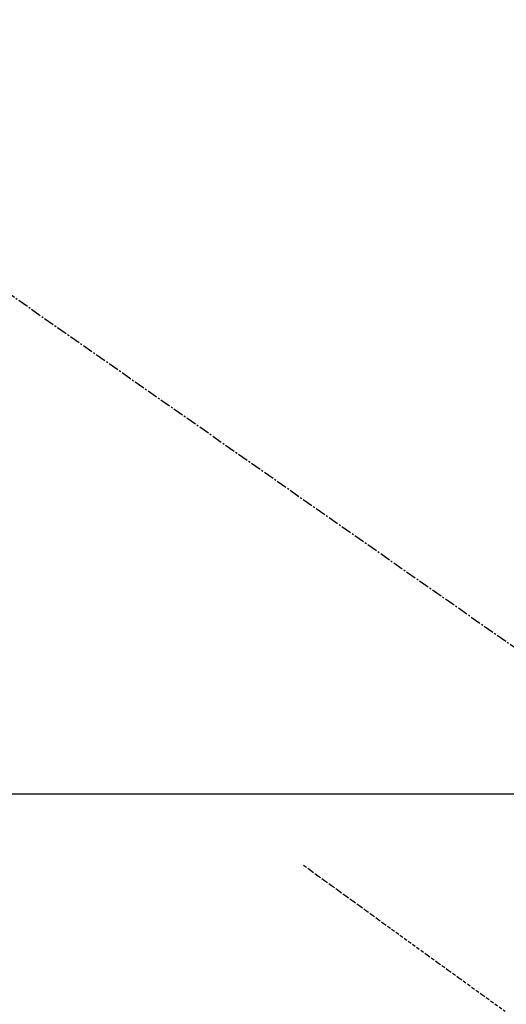
# Model space of a CAD drawing. Units: inches. Extents: x 0 to 26473, y -25 to 8845.
# Drawn here: x 15418 to 15452, y 7177 to 7247 of the extents above; entities that cross this region are included whole.
import ezdxf

# ---------------------------------------------------------------- set-up
doc = ezdxf.new("R2010")
doc.units = ezdxf.units.IN
doc.header["$MEASUREMENT"] = 0
doc.linetypes.add('CENTER2', pattern=[1.125, 0.75, -0.125, 0.125, -0.125])
doc.linetypes.add('HIDDEN', pattern=[0.375, 0.25, -0.125])
for name, color, linetype in [('126-甲板', 2, 'Continuous'), ('150-機器', 8, 'Continuous'), ('160-文字', 254, 'Continuous')]:
    doc.layers.add(name, color=color, linetype=linetype)
doc.styles.add('KH001', font='txt')
doc.dimstyles.new('KH1xx030', dxfattribs={"dimscale": 30, "dimtxt": 2, "dimasz": 0.6, "dimexe": 0.3, "dimexo": 1.2, "dimgap": 0.5, "dimtad": 3, "dimdec": 1, "dimdsep": 46, "dimlunit": 6, "dimtxsty": 'KH001', "dimblk": 'DOT', "dimcen": 1, "dimdle": 1, "dimclrd": 256, "dimclre": 256, "dimclrt": 256, "dimadec": 0, "dimazin": 0, "dimtfac": 1, "dimtdec": 1, "dimtix": 1, "dimtmove": 2, "dimatfit": 3, "dimldrblk": 'CLOSEDBLANK', "dimfxl": 1, "dimtolj": 1, "dimtzin": 0, "dimlwd": -1, "dimlwe": -1, "dimarcsym": 0})

# ---------------------------------------------------------------- blocks, each defined once
blk = doc.blocks.new('F402_H')
at = {"layer": '150-機器', "color": 13, "linetype": 'CENTER2'}
blk.add_line((0, 0), (-244.018, -170.863), dxfattribs=at)
at = {"layer": '150-機器', "color": 13, "linetype": 'HIDDEN'}
blk.add_lwpolyline([(-48.87, -60.285), (-49.37, -60.647), (-49.871, -61.01), (-50.371, -61.373), (-50.871, -61.735), (-51.37, -62.097), (-51.87, -62.459), (-52.369, -62.821), (-52.868, -63.183), (-53.289, -63.489), (-53.711, -63.794), (-54.132, -64.099), (-54.553, -64.405), (-55.144, -64.833), (-55.734, -65.261), (-56.325, -65.689), (-56.915, -66.117), (-57.671, -66.665), (-58.426, -67.213), (-59.182, -67.76), (-59.937, -68.308), (-61.586, -69.503), (-63.234, -70.698)], dxfattribs=at)
blk = doc.blocks.new('_ClosedBlank')
at = {"color": 0, "linetype": 'ByBlock', "lineweight": -2}
for p, q in [((-1, 0.1667), (0, 0)), ((-1, 0.1667), (-1, -0.1667)), ((0, 0), (-1, -0.1667))]:
    blk.add_line(p, q, dxfattribs=at)
blk = doc.blocks.new('_Dot')
at = {"color": 0, "linetype": 'ByBlock', "lineweight": -2}
blk.add_line((-0.5, 0), (-1, 0), dxfattribs=at)
at = {"color": 0, "linetype": 'ByBlock', "const_width": 0.5}
blk.add_lwpolyline([(-0.25, 0, 1), (0.25, 0, 1)], format="xyb", close=True, dxfattribs=at)

msp = doc.modelspace()

# ---------------------------------------------------------------- linework, layer by layer
at = {"layer": '126-甲板'}
msp.add_lwpolyline([(15729.159, 7191.512), (15049.159, 7191.512, 0.414214), (15039.159, 7181.512), (15039.159, 6766.512, 0.414214), (15049.159, 6756.512), (15729.159, 6756.512, 0.414214), (15739.159, 6766.512), (15739.159, 7181.512, 0.414214)], format="xyb", close=True, dxfattribs=at)

# ---------------------------------------------------------------- block references
at = {"layer": '150-機器', "xscale": -1}
msp.add_blockref('F402_H', (15389.174, 7246.722), dxfattribs=at)

# ---------------------------------------------------------------- leaders
at = {"layer": '160-文字', "annotation_type": 0, "has_hookline": 1}
for points, hookline_direction, text_width in [([(15699.159, 7246.512), (15043.272, 4999.175), (15043.872, 4999.175)], 0, 1009.645), ([(15613.077, 7239.869), (15716.935, 5293.027), (15716.335, 5293.027)], 1, 1266.091)]:
    msp.add_leader(points, dimstyle='KH1xx030', override={"dimgap": 0.5, "dimtad": 1}, dxfattribs=dict(at, hookline_direction=hookline_direction, text_width=text_width))

doc.saveas('drawing.dxf')
